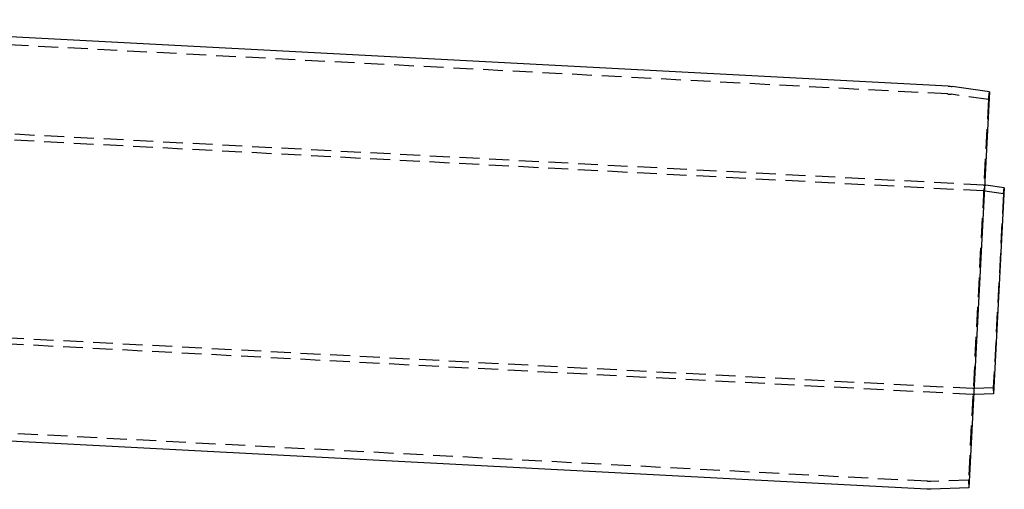
# Model space of a CAD drawing. Extents: x -605 to 337, y -382 to 202.
# Drawn here: x -247 to 1, y -50 to 69 of the extents above; entities that cross this region are included whole.
import ezdxf

# ---------------------------------------------------------------- set-up
doc = ezdxf.new("R2010")
doc.units = 0
doc.header["$LTSCALE"] = 20
doc.linetypes.add('VERDECKT', pattern=[0.375, 0.25, -0.125])
doc.layers.get('0').update_dxf_attribs({"linetype": 'CONTINUOUS'})
doc.layers.add('STEMPEL', color=3, linetype='CONTINUOUS')

# ---------------------------------------------------------------- blocks, each defined once
blk = doc.blocks.new('A$C9F0CBD05')
at = {"color": 3, "linetype": 'CONTINUOUS', "extrusion": (2e-16, 1, -2e-16)}
for p, q in [((515.18834, 20.03289), (195.02082, 36.81216)), ((525.65207, 18.60842), (516.23039, 19.93255)), ((525.65207, 18.60842), (520.40537, -81.50441)), ((529.38593, -5.68325), (524.69671, -5.02423)), ((529.38593, -5.68325), (526.65791, -57.73693)), ((526.65791, -57.73693), (521.92549, -57.90219)), ((509.85008, -81.82732), (96.95214, -60.18826)), ((520.40537, -81.50441), (510.8969, -81.83646))]:
    blk.add_line(p, q, dxfattribs=at)
at = {"color": 1, "linetype": 'VERDECKT', "extrusion": (2e-16, 1, -2e-16)}
for p, q in [((515.08367, 18.03563), (195.02082, 34.80942)), ((524.13227, -4.96988), (93.99746, 17.57253)), ((525.37372, 16.62789), (515.95204, 17.95202)), ((525.37372, 16.62789), (525.65207, 18.60842)), ((524.05376, -6.46782), (93.91895, 16.07459)), ((525.37372, 16.62789), (520.33557, -79.50563)), ((529.17717, -7.16865), (524.48795, -6.50963)), ((529.17717, -7.16865), (526.60556, -56.23784)), ((529.17717, -7.16865), (529.38593, -5.68325)), ((521.43696, -56.3993), (91.30215, -33.85689)), ((521.35846, -57.89724), (91.22365, -35.35483)), ((526.60556, -56.23784), (521.87314, -56.4031)), ((526.60556, -56.23784), (526.65791, -57.73693)), ((509.95475, -79.83006), (97.05681, -58.191)), ((520.33557, -79.50563), (510.8271, -79.83767)), ((520.33557, -79.50563), (520.40537, -81.50441))]:
    blk.add_line(p, q, dxfattribs=at)
at = {"color": 3, "linetype": 'CONTINUOUS', "extrusion": (0, -2e-16, -1)}
for centre, radius, start, end in [((-514.56031, 8.04934), 12, 93, 98), ((-523.79208, -11.46097), 6.5, 95.5017396, 98), ((-521.69864, -51.40615), 6.5, 268, 270.4982604), ((-510.47811, -69.84377), 12, 268, 273)]:
    blk.add_arc(centre, radius, start, end, dxfattribs=at)
at = {"color": 1, "linetype": 'VERDECKT', "extrusion": (0, -2e-16, -1)}
for centre, radius, start, end in [((-514.56031, 8.04934), 10, 93, 98), ((-523.79208, -11.46097), 6.5, 93, 95.5017396), ((-523.79208, -11.46097), 5, 93, 98), ((-521.69864, -51.40615), 5, 268, 273), ((-521.69864, -51.40615), 6.5, 270.4982604, 273), ((-510.47811, -69.84377), 10, 268, 273)]:
    blk.add_arc(centre, radius, start, end, dxfattribs=at)

msp = doc.modelspace()

# ---------------------------------------------------------------- block references
at = {"layer": 'STEMPEL'}
msp.add_blockref('A$C9F0CBD05', (-528.02, 31.71), dxfattribs=at)

doc.saveas('drawing.dxf')
